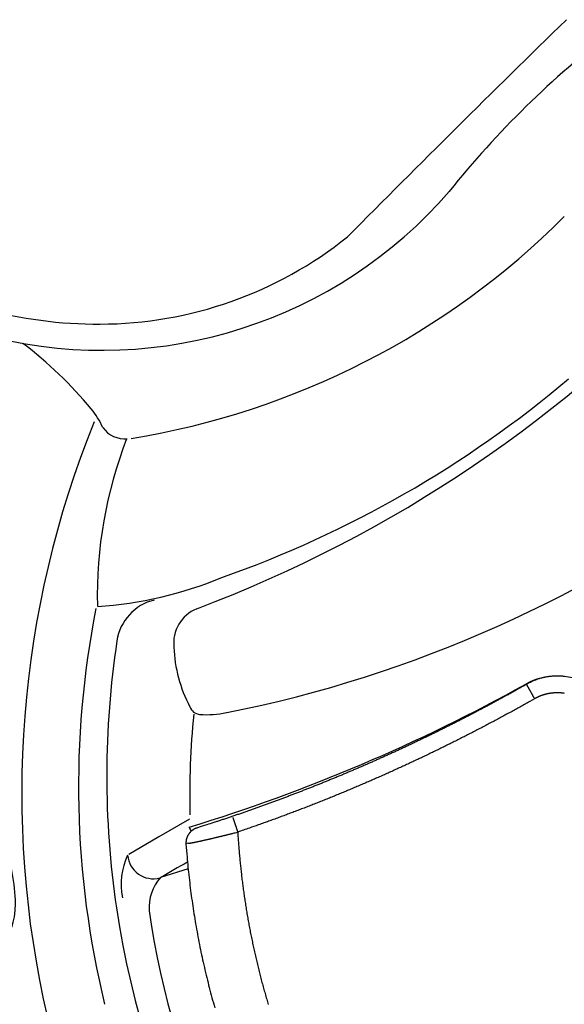
# Model space of a CAD drawing. Units: inches. Extents: x -1 to 76, y -21 to 129.
# Drawn here: x 55 to 66, y 44 to 63 of the extents above; entities that cross this region are included whole.
import ezdxf

# ---------------------------------------------------------------- set-up
doc = ezdxf.new("R2010")
doc.units = ezdxf.units.IN
doc.header["$MEASUREMENT"] = 0
doc.layers.add('1', color=4, linetype='Continuous')

# ---------------------------------------------------------------- blocks, each defined once
blk = doc.blocks.new('FLID1')
at = {"layer": '1', "linetype": 'Continuous'}
for p, q in [((37.782, -109.324), (37.808, -109.336)), ((37.645, -116.65), (37.63, -116.699))]:
    blk.add_line(p, q, dxfattribs=at)
for points in [[(37.974, -108.601, 0.006304), (37.958, -108.626, 0.006296), (37.942, -108.652, 0.00629), (37.927, -108.679, 0.006284), (37.913, -108.705, 0.006281), (37.9, -108.732, 0.006279), (37.887, -108.76, 0.006277), (37.875, -108.787, 0.006274), (37.863, -108.815, 0.00628), (37.853, -108.844, 0.006294), (37.843, -108.872, 0.006282), (37.833, -108.901, 0.006249), (37.825, -108.93, 0.006309), (37.817, -108.959, 0.006448), (37.81, -108.989, 0.006269), (37.804, -109.018, 0.005855), (37.798, -109.048, 0.006484), (37.793, -109.078, 0.00777), (37.789, -109.11, 0.005877), (37.786, -109.139, 0.001948), (37.783, -109.166, 0.008366), (37.781, -109.2, 0.014478), (37.781, -109.254, 0.007028), (37.782, -109.324, 0.003693)], [(37.782, -109.324), (37.787, -109.405, -0.00061), (37.791, -109.486, -0.000612), (37.796, -109.567, -0.000612), (37.8, -109.648, -0.000608), (37.804, -109.729, -0.000607), (37.807, -109.809, -0.000607), (37.811, -109.89, -0.000606), (37.814, -109.971, -0.000605), (37.817, -110.052, -0.000605), (37.82, -110.132, -0.000604), (37.823, -110.213, -0.000604), (37.825, -110.293, -0.000603), (37.827, -110.374, -0.000602), (37.829, -110.454, -0.000602), (37.831, -110.534, -0.000601), (37.833, -110.615, -0.0006), (37.835, -110.695, -0.0006), (37.836, -110.775, -0.000599), (37.837, -110.855, -0.000599), (37.838, -110.935, -0.000598), (37.839, -111.015, -0.000598), (37.839, -111.095, -0.000597), (37.839, -111.175, -0.000596), (37.84, -111.255, -0.000596), (37.84, -111.335, -0.000595), (37.839, -111.415, -0.000595), (37.839, -111.494, -0.000594), (37.838, -111.574, -0.000593), (37.837, -111.654, -0.000593), (37.836, -111.733, -0.000592), (37.835, -111.813, -0.000592), (37.834, -111.892, -0.000591), (37.832, -111.971, -0.000591), (37.831, -112.05, -0.00059), (37.829, -112.13, -0.00059), (37.827, -112.209, -0.000589), (37.824, -112.288, -0.000589), (37.822, -112.367, -0.000588), (37.819, -112.446, -0.000588), (37.816, -112.525, -0.000587), (37.813, -112.603, -0.000587), (37.81, -112.682, -0.000586), (37.807, -112.761, -0.000586), (37.803, -112.839, -0.000585), (37.799, -112.918, -0.000585), (37.795, -112.996, -0.000584), (37.791, -113.075, -0.000584), (37.787, -113.153, -0.000583), (37.782, -113.231, -0.000583), (37.778, -113.309, -0.000583), (37.773, -113.387, -0.000582), (37.768, -113.466, -0.000582), (37.763, -113.543, -0.000581), (37.757, -113.621, -0.000581), (37.752, -113.699, -0.000581), (37.746, -113.777, -0.00058), (37.74, -113.854, -0.00058), (37.734, -113.932, -0.000579), (37.728, -114.009, -0.000579), (37.721, -114.087, -0.000579), (37.714, -114.164, -0.000578), (37.708, -114.241, -0.000578), (37.701, -114.319, -0.000578), (37.694, -114.396, -0.000577), (37.686, -114.473, -0.000577), (37.679, -114.55, -0.000576), (37.671, -114.626, -0.000576), (37.663, -114.703, -0.000576), (37.655, -114.78, -0.000576), (37.647, -114.856, -0.000575), (37.639, -114.933, -0.000575), (37.63, -115.009, -0.000574), (37.622, -115.086, -0.000574), (37.613, -115.162, -0.000575), (37.604, -115.238, -0.000573), (37.595, -115.314, -0.000569), (37.585, -115.39, -0.000573), (37.576, -115.466, -0.000585), (37.566, -115.542, -0.000567), (37.556, -115.618, -0.000526), (37.546, -115.693, -0.00058), (37.536, -115.768, -0.000694), (37.525, -115.846, -0.000529), (37.515, -115.918, -0.000181), (37.506, -115.983, -0.000757), (37.494, -116.068, -0.001289), (37.474, -116.198, -0.000622), (37.449, -116.37, -0.000328)], [(37.449, -116.37), (37.448, -116.377, 0.005302), (37.447, -116.383, 0.005327), (37.446, -116.39, 0.005335), (37.446, -116.397, 0.005331), (37.445, -116.404, 0.005333), (37.445, -116.41, 0.005336), (37.445, -116.417, 0.00534), (37.445, -116.424, 0.005344), (37.445, -116.431, 0.005349), (37.446, -116.438, 0.005354), (37.446, -116.444, 0.00536), (37.447, -116.451, 0.005366), (37.448, -116.458, 0.005373), (37.448, -116.464, 0.005381), (37.45, -116.471, 0.005388), (37.451, -116.478, 0.005397), (37.452, -116.484, 0.005406), (37.454, -116.491, 0.005416), (37.455, -116.497, 0.005424), (37.457, -116.504, 0.005435), (37.459, -116.511, 0.005445), (37.461, -116.517, 0.005455), (37.463, -116.523, 0.005465), (37.466, -116.53, 0.005496), (37.468, -116.536, 0.005517), (37.471, -116.542, 0.005539), (37.474, -116.548, 0.005555), (37.477, -116.555, 0.00554), (37.48, -116.561, 0.005535), (37.483, -116.567, 0.005536), (37.486, -116.572, 0.005539), (37.49, -116.578, 0.005537), (37.493, -116.584, 0.005538), (37.497, -116.59, 0.00554), (37.501, -116.595, 0.005543), (37.504, -116.6, 0.005546), (37.509, -116.606, 0.00555), (37.513, -116.611, 0.005555), (37.517, -116.616, 0.005561), (37.521, -116.621, 0.005568), (37.526, -116.626, 0.005574), (37.53, -116.631, 0.005579), (37.535, -116.636, 0.005591), (37.54, -116.64, 0.005612), (37.545, -116.645, 0.005607), (37.55, -116.649, 0.005583), (37.555, -116.654, 0.005642), (37.56, -116.658, 0.005772), (37.565, -116.662, 0.005616), (37.571, -116.666, 0.005248), (37.576, -116.67, 0.005815), (37.582, -116.673, 0.006971), (37.588, -116.677, 0.005277), (37.593, -116.681, 0.001753), (37.599, -116.684, 0.007511), (37.605, -116.687, 0.012998), (37.616, -116.692, 0.006317), (37.63, -116.699, 0.003323)], [(37.63, -116.699), (37.82, -116.775, 0.00323), (38.011, -116.849, 0.003234), (38.202, -116.92, 0.003235), (38.395, -116.989, 0.003233), (38.588, -117.056, 0.003232), (38.782, -117.12, 0.003232), (38.977, -117.181, 0.003232), (39.173, -117.24, 0.003232), (39.369, -117.296, 0.003232), (39.566, -117.35, 0.003232), (39.764, -117.401, 0.003232), (39.963, -117.449, 0.003233), (40.162, -117.495, 0.003233), (40.361, -117.539, 0.003234), (40.562, -117.579, 0.003235), (40.763, -117.618, 0.003236)]]:
    blk.add_lwpolyline(points, format="xyb", dxfattribs=at)
at = {"layer": '1', "color": 3, "linetype": 'Continuous'}
for points in [[(38.27, -108.748, 0.002531), (38.265, -108.756, 0.00253), (38.26, -108.764, 0.00253), (38.255, -108.771, 0.002531), (38.25, -108.779, 0.002531), (38.245, -108.786, 0.002532), (38.24, -108.794, 0.002534), (38.235, -108.802, 0.002535), (38.231, -108.81, 0.002537), (38.226, -108.818, 0.002539), (38.221, -108.826, 0.002542), (38.217, -108.834, 0.002544), (38.213, -108.842, 0.002547), (38.208, -108.85, 0.00255), (38.204, -108.858, 0.002554), (38.2, -108.866, 0.002558), (38.196, -108.874, 0.002562), (38.192, -108.883, 0.002561), (38.188, -108.891, 0.002557), (38.184, -108.899, 0.002553), (38.18, -108.908, 0.00255), (38.177, -108.916, 0.002547), (38.173, -108.924, 0.002544), (38.17, -108.933, 0.002541), (38.167, -108.941, 0.002539), (38.163, -108.95, 0.002537), (38.16, -108.959, 0.002535), (38.157, -108.967, 0.002534), (38.154, -108.976, 0.002533), (38.151, -108.985, 0.002532), (38.148, -108.993, 0.002531), (38.145, -109.002, 0.002531), (38.143, -109.011, 0.002531), (38.14, -109.02, 0.002531), (38.138, -109.028, 0.002532), (38.135, -109.037, 0.002533), (38.133, -109.046, 0.002534), (38.131, -109.055, 0.002535), (38.129, -109.064, 0.002537), (38.127, -109.073, 0.002539), (38.125, -109.082, 0.002541), (38.123, -109.091, 0.002547), (38.121, -109.1, 0.002558), (38.12, -109.109, 0.002561), (38.118, -109.118, 0.002555), (38.117, -109.127, 0.002552), (38.115, -109.136, 0.00255), (38.114, -109.145, 0.002547), (38.113, -109.154, 0.002543), (38.112, -109.163, 0.002543), (38.111, -109.172, 0.002546), (38.11, -109.181, 0.002538), (38.109, -109.19, 0.002522), (38.108, -109.199, 0.002543), (38.107, -109.209, 0.002594), (38.107, -109.218, 0.00252), (38.107, -109.227, 0.002353), (38.106, -109.236, 0.002597), (38.106, -109.245, 0.003097), (38.106, -109.255, 0.002352), (38.106, -109.263, 0.000805), (38.106, -109.271, 0.00332), (38.106, -109.282, 0.005723), (38.106, -109.298, 0.0028), (38.107, -109.318, 0.001483)], [(37.808, -109.336), (37.808, -109.336, 0.000092), (37.809, -109.336, 0.000043), (37.809, -109.336, 0.000024), (37.81, -109.336, 0.000015), (37.81, -109.336, 0.00001), (37.811, -109.336, 0.000007), (37.812, -109.336, 0.000005), (37.814, -109.335, 0.000004), (37.815, -109.335, 0.000003), (37.816, -109.335, 0.000002), (37.818, -109.335, 0.000001), (37.82, -109.335, 0.000001), (37.822, -109.335, 0.000001), (37.824, -109.335, 0), (37.826, -109.335, 0), (37.828, -109.335, 0), (37.831, -109.334, 0), (37.833, -109.334, 0), (37.836, -109.334, 0), (37.839, -109.334, 0), (37.842, -109.334, 0), (37.845, -109.334, 0), (37.848, -109.333, 0), (37.852, -109.333), (37.856, -109.333, 0), (37.859, -109.333, 0), (37.863, -109.333, 0), (37.867, -109.332, 0), (37.871, -109.332, 0), (37.876, -109.332, 0), (37.88, -109.332, 0), (37.885, -109.331, 0), (37.889, -109.331, 0), (37.894, -109.331, 0), (37.899, -109.33, 0), (37.904, -109.33, 0), (37.909, -109.33, 0), (37.915, -109.33, 0), (37.92, -109.329, 0), (37.925, -109.329, 0), (37.931, -109.329, 0), (37.936, -109.328, 0), (37.942, -109.328, 0), (37.948, -109.328, 0), (37.954, -109.327, 0), (37.96, -109.327, 0), (37.966, -109.327, 0), (37.972, -109.326, 0), (37.978, -109.326, 0), (37.984, -109.326, 0), (37.99, -109.325, -0.000001), (37.996, -109.325, -0.000001), (38.002, -109.324, -0.000001), (38.008, -109.324, 0), (38.015, -109.324, 0), (38.021, -109.323, 0), (38.027, -109.323, 0), (38.033, -109.323, 0), (38.04, -109.322), (38.046, -109.322, 0), (38.052, -109.322, 0), (38.058, -109.321, 0), (38.065, -109.321, 0), (38.071, -109.32, 0), (38.076, -109.32, 0.000001), (38.083, -109.32, 0.000002), (38.094, -109.319, 0.000001), (38.107, -109.318, 0)], [(38.107, -109.318), (38.113, -109.425, -0.000791), (38.119, -109.531, -0.000791), (38.124, -109.637, -0.000791), (38.129, -109.743, -0.000791), (38.134, -109.85, -0.00079), (38.138, -109.956, -0.00079), (38.142, -110.062, -0.00079), (38.146, -110.169, -0.000789), (38.149, -110.275, -0.000789), (38.152, -110.381, -0.000789), (38.155, -110.488, -0.000788), (38.157, -110.594, -0.000788), (38.159, -110.701, -0.000788), (38.161, -110.807, -0.000787), (38.162, -110.913, -0.000787), (38.163, -111.02, -0.000787), (38.164, -111.126, -0.000787), (38.164, -111.233, -0.000786), (38.164, -111.339, -0.000786), (38.164, -111.445, -0.000786), (38.163, -111.552, -0.000786), (38.162, -111.658, -0.000785), (38.161, -111.765, -0.000785), (38.159, -111.871, -0.000785), (38.157, -111.977, -0.000785), (38.155, -112.084, -0.000785), (38.152, -112.19, -0.000785), (38.149, -112.296, -0.000784), (38.145, -112.403, -0.000784), (38.142, -112.509, -0.000784), (38.138, -112.615, -0.000784), (38.133, -112.722, -0.000784), (38.128, -112.828, -0.000784), (38.123, -112.934, -0.000784), (38.118, -113.041, -0.000784), (38.112, -113.147, -0.000784), (38.106, -113.253, -0.000784), (38.1, -113.359, -0.000784), (38.093, -113.466, -0.000784), (38.086, -113.572, -0.000785), (38.079, -113.678, -0.000785), (38.071, -113.784, -0.000784), (38.063, -113.89, -0.000785), (38.054, -113.996, -0.000787), (38.046, -114.102, -0.000785), (38.036, -114.208, -0.00078), (38.027, -114.314, -0.000787), (38.017, -114.42, -0.000803), (38.007, -114.526, -0.00078), (37.997, -114.632, -0.000729), (37.986, -114.737, -0.000805), (37.975, -114.844, -0.00096), (37.963, -114.953, -0.000728), (37.952, -115.055, -0.00025), (37.941, -115.148, -0.001028), (37.927, -115.267, -0.00177), (37.904, -115.45, -0.000866), (37.874, -115.689, -0.000459)], [(37.577, -115.65), (37.577, -115.65, -0.000504), (37.578, -115.65, -0.000236), (37.578, -115.65, -0.000133), (37.579, -115.65, -0.000084), (37.58, -115.65, -0.000056), (37.58, -115.65, -0.00004), (37.581, -115.65, -0.000029), (37.583, -115.65, -0.000021), (37.584, -115.651, -0.000016), (37.585, -115.651, -0.000012), (37.587, -115.651, -0.000009), (37.589, -115.651, -0.000006), (37.59, -115.651, -0.000005), (37.592, -115.652, -0.000003), (37.595, -115.652, -0.000002), (37.597, -115.652, -0.000001), (37.599, -115.653, 0), (37.602, -115.653, 0), (37.605, -115.653, 0), (37.608, -115.654, 0), (37.611, -115.654, 0), (37.614, -115.655, 0), (37.617, -115.655, 0), (37.621, -115.655, 0), (37.624, -115.656, 0), (37.628, -115.656, 0), (37.632, -115.657, 0), (37.636, -115.657, 0), (37.64, -115.658, 0), (37.644, -115.659, 0), (37.649, -115.659, 0), (37.653, -115.66, 0), (37.658, -115.66, 0), (37.663, -115.661, -0.000001), (37.668, -115.662, -0.000001), (37.673, -115.662, 0), (37.678, -115.663, 0), (37.683, -115.664, 0), (37.688, -115.664, 0), (37.694, -115.665, 0), (37.699, -115.666, 0), (37.705, -115.667, 0), (37.71, -115.667, 0), (37.716, -115.668, 0), (37.722, -115.669, 0.000001), (37.728, -115.67, 0.000001), (37.734, -115.67, 0.000001), (37.739, -115.671, 0.000001), (37.745, -115.672, 0.000001), (37.752, -115.673, 0.000001), (37.758, -115.674, 0.000001), (37.764, -115.674, 0.000001), (37.77, -115.675, 0.000001), (37.776, -115.676, 0.000001), (37.782, -115.677, 0.000001), (37.788, -115.678, 0.000001), (37.795, -115.678, 0), (37.801, -115.679, 0), (37.807, -115.68, 0), (37.813, -115.681, 0), (37.819, -115.682, -0.000001), (37.826, -115.683, -0.000001), (37.832, -115.683, -0.000001), (37.838, -115.684, 0), (37.843, -115.685, -0.000002), (37.85, -115.686, -0.000005), (37.861, -115.687, -0.000003), (37.874, -115.689, -0.000001)], [(37.645, -116.65), (37.647, -116.645, 0.002653), (37.649, -116.639, 0.002222), (37.651, -116.633, 0.001874), (37.653, -116.626, 0.001614), (37.655, -116.619, 0.0014), (37.657, -116.611, 0.001235), (37.66, -116.603, 0.001094), (37.662, -116.595, 0.000982), (37.665, -116.586, 0.000884), (37.667, -116.576, 0.000806), (37.67, -116.566, 0.000736), (37.673, -116.556, 0.000678), (37.676, -116.545, 0.000626), (37.679, -116.534, 0.000583), (37.682, -116.522, 0.000543), (37.685, -116.509, 0.000511), (37.688, -116.497, 0.000479), (37.692, -116.484, 0.000453), (37.695, -116.47, 0.000429), (37.699, -116.456, 0.000406), (37.702, -116.442, 0.000385), (37.706, -116.428, 0.000366), (37.71, -116.413, 0.000349), (37.713, -116.397, 0.000334), (37.717, -116.382, 0.00032), (37.721, -116.366, 0.000307), (37.725, -116.35, 0.000295), (37.729, -116.333, 0.000285), (37.733, -116.316, 0.000275), (37.737, -116.299, 0.000267), (37.741, -116.282, 0.000258), (37.745, -116.264, 0.000251), (37.75, -116.247, 0.000244), (37.754, -116.228, 0.000238), (37.758, -116.21, 0.000233), (37.763, -116.191, 0.000228), (37.767, -116.172, 0.000223), (37.771, -116.153, 0.000219), (37.776, -116.134, 0.000215), (37.78, -116.114, 0.000211), (37.785, -116.095, 0.000208), (37.789, -116.075, 0.000205), (37.794, -116.054, 0.000203), (37.799, -116.034, 0.000201), (37.803, -116.014, 0.000198), (37.808, -115.993, 0.000196), (37.812, -115.972, 0.000196), (37.817, -115.951, 0.000199), (37.822, -115.93, 0.000192), (37.827, -115.908, 0.000178), (37.831, -115.887, 0.000197), (37.836, -115.865, 0.000235), (37.841, -115.843, 0.000176), (37.846, -115.822, 0.000057), (37.85, -115.803, 0.000252), (37.855, -115.778, 0.000436), (37.863, -115.739, 0.000211), (37.874, -115.689, 0.000111)], [(37.874, -115.689), (37.926, -115.711, 0.000953), (37.978, -115.733, 0.000953), (38.03, -115.754, 0.000954), (38.083, -115.775, 0.000954), (38.135, -115.796, 0.000954), (38.187, -115.817, 0.000954), (38.24, -115.838, 0.000954), (38.293, -115.858, 0.000954), (38.345, -115.879, 0.000954), (38.398, -115.899, 0.000953), (38.451, -115.919, 0.000953), (38.504, -115.938, 0.000952), (38.557, -115.958, 0.000952), (38.61, -115.977, 0.000952), (38.663, -115.996, 0.000953), (38.716, -116.015, 0.000953), (38.769, -116.034, 0.000953), (38.823, -116.052, 0.000953), (38.876, -116.07, 0.000953), (38.929, -116.089, 0.000953), (38.983, -116.106, 0.000953), (39.037, -116.124, 0.000953), (39.09, -116.141, 0.000954), (39.144, -116.159, 0.000954), (39.198, -116.176, 0.000954), (39.252, -116.193, 0.000954), (39.306, -116.209, 0.000955), (39.36, -116.226, 0.000955), (39.414, -116.242, 0.000955), (39.468, -116.258, 0.000955), (39.522, -116.274, 0.000956), (39.576, -116.289, 0.000956), (39.63, -116.304, 0.000956), (39.685, -116.32, 0.000957), (39.739, -116.335, 0.000957), (39.794, -116.349, 0.000956), (39.848, -116.364, 0.000956), (39.903, -116.378, 0.000956), (39.958, -116.392, 0.000956), (40.012, -116.406, 0.000955), (40.067, -116.42, 0.000955), (40.122, -116.433, 0.000955), (40.177, -116.447, 0.000955), (40.232, -116.46, 0.000954), (40.286, -116.472, 0.000954), (40.341, -116.485, 0.000954), (40.397, -116.498, 0.000954), (40.452, -116.51, 0.000954), (40.507, -116.522, 0.000954), (40.562, -116.534, 0.000954), (40.617, -116.545, 0.000953), (40.672, -116.556, 0.000953), (40.728, -116.568, 0.000953), (40.783, -116.579, 0.000953), (40.839, -116.589, 0.000953), (40.894, -116.6, 0.000953), (40.95, -116.61, 0.000953), (41.005, -116.62, 0.000953), (41.061, -116.63, 0.000953), (41.116, -116.64, 0.000953), (41.172, -116.649, 0.000954)]]:
    blk.add_lwpolyline(points, format="xyb", dxfattribs=at)
blk = doc.blocks.new('OZONE654')
at = {"layer": '1', "color": 3}
for p, q in [((43.411, -7.783), (43.502, -7.897)), ((43.502, -7.897), (43.854, -7.914)), ((43.854, -7.914), (44.016, -7.779))]:
    blk.add_line(p, q, dxfattribs=at)
at = {"layer": '1'}
for ratio, start_param, end_param in [(0.358664, 3.133811, 6.290967), (0.454658, 0, 3.141593)]:
    blk.add_ellipse((43.713, -7.776), major_axis=(-1.203, 0), ratio=ratio, start_param=start_param, end_param=end_param, dxfattribs=at)
at = {"layer": '1', "color": 3}
for centre, major_axis, ratio in [((43.706, -7.872), (-0.985, 0), 0.361917), ((43.711, -7.918), (-0.647, -0.005), 0.238701)]:
    blk.add_ellipse(centre, major_axis=major_axis, ratio=ratio, dxfattribs=at)
for centre, major_axis, ratio, start_param, end_param in [((43.71, -7.839), (-0.547, -0.013), 0.237889, 6.177345, 9.388173), ((43.705, -7.663), (0.578, 0.011), 0.459726, 3.726645, 5.665792), ((43.708, -7.743), (-0.219, -0.004), 0.350966, 6.641382, 9.023656)]:
    blk.add_ellipse(centre, major_axis=major_axis, ratio=ratio, start_param=start_param, end_param=end_param, dxfattribs=at)
blk = doc.blocks.new('2026 MARTINIQUE')
at = {"layer": '1', "color": 3, "linetype": 'Continuous'}
for p, q in [((59.647, 52.302), (59.652, 52.304)), ((59.481, 48.167), (58.878, 47.82)), ((58.878, 47.82), (58.291, 47.474))]:
    blk.add_line(p, q, dxfattribs=at)
at = {"layer": '1', "color": 2, "linetype": 'Continuous'}
blk.add_line((59.455, 47.197), (58.911, 47.022), dxfattribs=at)
at = {"layer": '1', "color": 3, "linetype": 'Continuous'}
for centre, radius, start, end in [((308.357, -183.76), 345.863, 134.28501, 135.28556), ((78.964, 48.982), 18.415, 127.4113, 141.4084), ((57.765, 66.356), 8.999, 256.4345, 319.1414), ((55.859, 70.932), 15.501, 279.2023, 315.0249), ((57.708, 65.654), 7.785, 270.1766, 308.7257), ((57.706, 66.454), 8.586, 239.0385, 270.1766), ((50.437, 76.687), 26.068, 290.6394, 317.516), ((51.499, 51.218), 7.848, 39.4709, 53.0729), ((52.903, 73.355), 21.686, 289.4184, 310.2222), ((56.373, 55.231), 1.535, 23.4631, 39.4709), ((58.223, 56.167), 0.548, 216.3906, 274.2144), ((66.29, 52.529), 8.616, 158.981, 181.1884), ((55.367, 74.622), 24.843, 281.2514, 306.9377), ((57.182, 59.978), 7.659, 273.7177, 292.5046), ((75.326, 48.802), 18.019, 168.8293, 193.6844), ((59.906, 51.613), 0.735, 112.4934, 186.4022), ((61.861, 51.632), 2.687, 181.9884, 207.9873), ((66.681, 49.716), 1.257, 61.4524, 119.0951), ((49.605, 80.404), 33.862, 286.9506, 299.0951), ((59.698, 50.442), 0.222, 198.8306, 265.5255), ((75.091, 48.663), 15.606, 174.2558, 181.5112), ((59.829, 52.018), 1.803, 265.2695, 282.1296), ((59.949, 48.183), 0.502, 199.7304, 210.0795), ((59.447, 46.898), 1.306, 154.4982, 191.911), ((58.773, 47.506), 0.506, 185.1573, 284.4155), ((366.411, -490.211), 619.012, 119.729214, 119.785912), ((59.575, 46.435), 0.886, 138.4927, 183.9104), ((74.772, 48.674), 16.246, 188.1399, 223.0007)]:
    blk.add_arc(centre, radius, start, end, dxfattribs=at)
at = {"layer": '1', "color": 2, "linetype": 'Continuous'}
for centre, radius, start, end in [((75.621, 48.668), 19.426, 157.9818, 193.0448), ((59.019, 51.519), 0.97, 103.5365, 171.3871), ((75.537, 49.017), 17.677, 171.3871, 188.4257), ((75.662, 49.036), 17.803, 188.4257, 226.3999)]:
    blk.add_arc(centre, radius, start, end, dxfattribs=at)
at = {"layer": '1', "color": 1}
for name, p, rotation in [('FLID1', (147.384, 133.101), 296.2830599186888), ('OZONE654', (54.633, 91.424), 281.3163775209789)]:
    blk.add_blockref(name, p, dxfattribs=dict(at, rotation=rotation))

msp = doc.modelspace()

# ---------------------------------------------------------------- block references
msp.add_blockref('2026 MARTINIQUE', (-0.836, -0.874))

doc.saveas('drawing.dxf')
